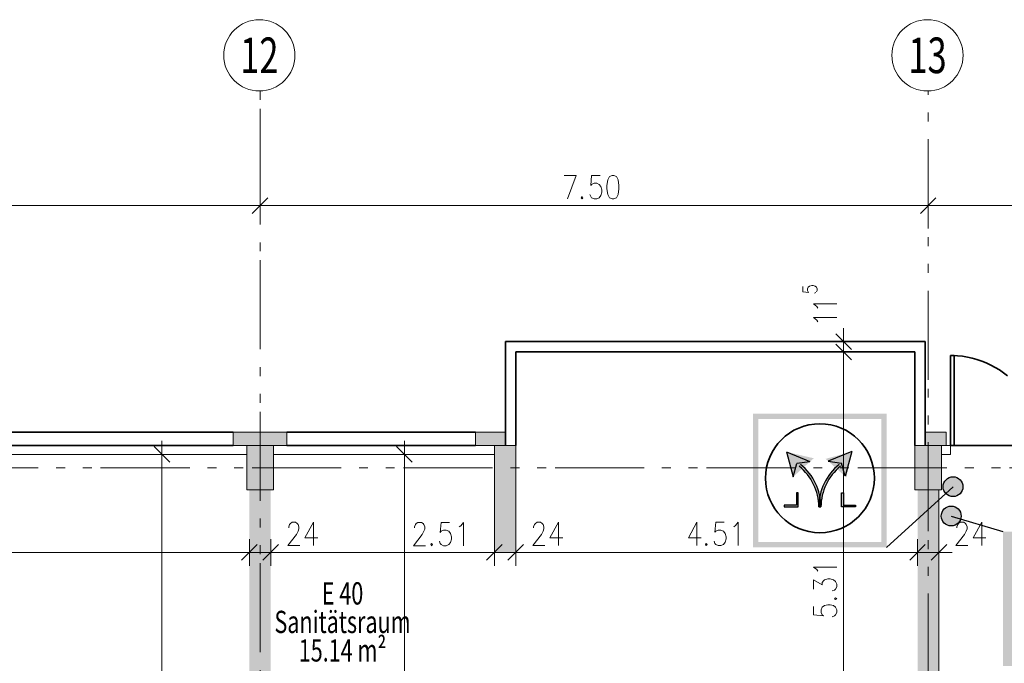
# Model space of a CAD drawing. Units: metres. Extents: x -4 to 118, y -34 to 71.
# Drawn here: x 80 to 91, y 62 to 70 of the extents above; entities that cross this region are included whole.
import ezdxf

# ---------------------------------------------------------------- set-up
doc = ezdxf.new("R2010")
doc.units = ezdxf.units.M
for name, pattern in [('AUSGEZOGEN', [0]), ('MITTE2_S7', [1.41, 0, -0.01, 1, -0.2, 0, -0.2]), ('STRICHPUNKT2_S5', [0.7, 0.4, -0.1, 0.1, -0.1])]:
    doc.linetypes.add(name, pattern=pattern)
for name, color, linetype, lineweight in [('Achsen', 30, 'STRICHPUNKT2_S5', 18), ('Brandschutz', 30, 'STRICHPUNKT2_S5', 18), ('EG Fenster', 7, 'AUSGEZOGEN', 25), ('EG Masse', 7, 'AUSGEZOGEN', 25), ('Standard', 7, 'AUSGEZOGEN', 25), ('Wand', 7, 'AUSGEZOGEN', 35), ('Zus Rahmen', 7, 'AUSGEZOGEN', 25)]:
    doc.layers.add(name, color=color, linetype=linetype, lineweight=lineweight)
doc.styles.add('ISOCP2', font='ISOCP2__.TTF')

msp = doc.modelspace()

# ---------------------------------------------------------------- hatches: boundary and pattern name
at = {"layer": 'Brandschutz', "linetype": 'AUSGEZOGEN', "lineweight": 25, "transparency": 33554687}
h = msp.add_hatch(color=1, dxfattribs=at)
h.paths.add_polyline_path([(88.0663, 65.1693), (88.0663, 63.6677), (89.5679, 63.6677), (89.5679, 65.1693)])
h.paths.add_polyline_path([(88.1269, 65.1087), (89.5073, 65.1087), (89.5073, 63.7283), (88.1269, 63.7283)], flags=16)
for color, points in [(7, [(88.4453, 64.74), (88.5196, 64.4626), (88.559, 64.6098), (88.536, 64.6376)]), (7, [(88.4453, 64.74), (88.536, 64.6376), (88.5196, 64.4626), (88.7502, 64.6692)]), (7, [(89.1753, 64.7462), (89.053, 64.7088), (88.8829, 64.6629), (89.1159, 64.4539)]), (7, [(89.1753, 64.7462), (88.9104, 64.6354), (89.0615, 64.6161), (89.0845, 64.6439)]), (7, [(88.8181, 64.2455), (88.817, 64.2506), (88.8095, 64.2818), (88.8003, 64.3126), (88.7895, 64.3428), (88.7772, 64.3724), (88.7632, 64.4013), (88.7478, 64.4295), (88.7309, 64.4568), (88.7126, 64.4831), (88.693, 64.5085), (88.672, 64.5328), (88.6498, 64.5559), (88.6264, 64.5779), (88.6184, 64.5848), (88.5974, 64.5821), (88.5948, 64.5723), (88.6099, 64.5593), (88.6323, 64.5383), (88.6536, 64.5161), (88.6738, 64.4928), (88.6926, 64.4684), (88.7102, 64.4432), (88.7264, 64.417), (88.7411, 64.39), (88.7545, 64.3622), (88.7664, 64.3338), (88.7767, 64.3048), (88.7855, 64.2753), (88.7927, 64.2454), (88.7984, 64.2152), (88.8024, 64.1847), (88.8049, 64.154), (88.8057, 64.1232), (88.8065, 64.1553), (88.8091, 64.1873), (88.8133, 64.2191)]), (7, [(89.0337, 64.5657), (89.0293, 64.5821), (89.0166, 64.5838), (89.0099, 64.5779), (88.9865, 64.5559), (88.9642, 64.5328), (88.9433, 64.5085), (88.9236, 64.4831), (88.9053, 64.4568), (88.8884, 64.4295), (88.873, 64.4013), (88.8591, 64.3724), (88.8467, 64.3428), (88.8359, 64.3126), (88.8267, 64.2818), (88.8192, 64.2506), (88.8181, 64.2455), (88.8229, 64.2191), (88.8272, 64.1873), (88.8297, 64.1553), (88.8305, 64.1232), (88.8314, 64.154), (88.8338, 64.1847), (88.8378, 64.2152), (88.8435, 64.2454), (88.8507, 64.2753), (88.8595, 64.3048), (88.8699, 64.3338), (88.8817, 64.3622), (88.8951, 64.39), (88.9099, 64.417), (88.9261, 64.4432), (88.9436, 64.4684), (88.9625, 64.4928), (88.9826, 64.5161), (89.0039, 64.5383), (89.0264, 64.5593)]), (1, [(90.4242, 64.3502), (90.424, 64.3561), (90.4236, 64.3619), (90.4228, 64.3677), (90.4217, 64.3734), (90.4204, 64.3791), (90.4187, 64.3846), (90.4168, 64.3901), (90.4146, 64.3955), (90.412, 64.4008), (90.4093, 64.4059), (90.4062, 64.4109), (90.4029, 64.4157), (90.3994, 64.4203), (90.3956, 64.4248), (90.3916, 64.429), (90.3873, 64.433), (90.3829, 64.4368), (90.3783, 64.4404), (90.3735, 64.4437), (90.3685, 64.4467), (90.3634, 64.4495), (90.3581, 64.452), (90.3527, 64.4542), (90.3472, 64.4562), (90.3416, 64.4578), (90.3359, 64.4592), (90.3302, 64.4603), (90.3244, 64.461), (90.3186, 64.4615), (90.3128, 64.4616), (90.3069, 64.4615), (90.3011, 64.461), (90.2954, 64.4603), (90.2896, 64.4592), (90.2839, 64.4578), (90.2784, 64.4562), (90.2729, 64.4542), (90.2675, 64.452), (90.2622, 64.4495), (90.2571, 64.4467), (90.2521, 64.4437), (90.2473, 64.4404), (90.2427, 64.4368), (90.2382, 64.433), (90.234, 64.429), (90.23, 64.4248), (90.2262, 64.4203), (90.2226, 64.4157), (90.2193, 64.4109), (90.2163, 64.4059), (90.2135, 64.4008), (90.211, 64.3955), (90.2088, 64.3901), (90.2068, 64.3846), (90.2052, 64.3791), (90.2038, 64.3734), (90.2027, 64.3677), (90.202, 64.3619), (90.2015, 64.3561), (90.2014, 64.3502), (90.2015, 64.3444), (90.202, 64.3386), (90.2027, 64.3328), (90.2038, 64.3271), (90.2052, 64.3214), (90.2068, 64.3158), (90.2088, 64.3103), (90.211, 64.3049), (90.2135, 64.2996), (90.2163, 64.2945), (90.2193, 64.2895), (90.2226, 64.2847), (90.2262, 64.2801), (90.23, 64.2757), (90.234, 64.2714), (90.2382, 64.2674), (90.2427, 64.2636), (90.2473, 64.2601), (90.2521, 64.2568), (90.2571, 64.2537), (90.2622, 64.251), (90.2675, 64.2484), (90.2729, 64.2462), (90.2784, 64.2443), (90.2839, 64.2426), (90.2896, 64.2413), (90.2954, 64.2402), (90.3011, 64.2394), (90.3069, 64.239), (90.3128, 64.2388), (90.3186, 64.239), (90.3244, 64.2394), (90.3302, 64.2402), (90.3359, 64.2413), (90.3416, 64.2426), (90.3472, 64.2443), (90.3527, 64.2462), (90.3581, 64.2484), (90.3634, 64.251), (90.3685, 64.2537), (90.3735, 64.2568), (90.3783, 64.2601), (90.3829, 64.2636), (90.3873, 64.2674), (90.3916, 64.2714), (90.3956, 64.2757), (90.3994, 64.2801), (90.4029, 64.2847), (90.4062, 64.2895), (90.4093, 64.2945), (90.412, 64.2996), (90.4146, 64.3049), (90.4168, 64.3103), (90.4187, 64.3158), (90.4204, 64.3214), (90.4217, 64.3271), (90.4228, 64.3328), (90.4236, 64.3386), (90.424, 64.3444)]), (7, [(88.5758, 64.1232), (88.5758, 64.2827), (88.5546, 64.2827), (88.5546, 64.1445), (88.4163, 64.1445), (88.4163, 64.1232)]), (7, [(88.8305, 64.1232), (88.8297, 64.1553), (88.8272, 64.1873), (88.8229, 64.2191), (88.8181, 64.2455), (88.8133, 64.2191), (88.8091, 64.1873), (88.8065, 64.1553), (88.8057, 64.1232)]), (7, [(89.0604, 64.1232), (89.2199, 64.1232), (89.2199, 64.1445), (89.0817, 64.1445), (89.0817, 64.2827), (89.0604, 64.2827)]), (1, [(90.4039, 64.0211), (90.4038, 64.0269), (90.4033, 64.0327), (90.4025, 64.0385), (90.4015, 64.0442), (90.4001, 64.0499), (90.3985, 64.0555), (90.3965, 64.061), (90.3943, 64.0664), (90.3918, 64.0716), (90.389, 64.0768), (90.3859, 64.0817), (90.3826, 64.0865), (90.3791, 64.0912), (90.3753, 64.0956), (90.3713, 64.0998), (90.3671, 64.1038), (90.3626, 64.1076), (90.358, 64.1112), (90.3532, 64.1145), (90.3482, 64.1175), (90.3431, 64.1203), (90.3378, 64.1228), (90.3324, 64.1251), (90.3269, 64.127), (90.3213, 64.1287), (90.3157, 64.13), (90.3099, 64.1311), (90.3042, 64.1318), (90.2983, 64.1323), (90.2925, 64.1325), (90.2867, 64.1323), (90.2809, 64.1318), (90.2751, 64.1311), (90.2694, 64.13), (90.2637, 64.1287), (90.2581, 64.127), (90.2526, 64.1251), (90.2472, 64.1228), (90.2419, 64.1203), (90.2368, 64.1175), (90.2318, 64.1145), (90.227, 64.1112), (90.2224, 64.1076), (90.218, 64.1038), (90.2137, 64.0998), (90.2097, 64.0956), (90.2059, 64.0912), (90.2024, 64.0865), (90.1991, 64.0817), (90.196, 64.0768), (90.1933, 64.0716), (90.1907, 64.0664), (90.1885, 64.061), (90.1866, 64.0555), (90.1849, 64.0499), (90.1835, 64.0442), (90.1825, 64.0385), (90.1817, 64.0327), (90.1813, 64.0269), (90.1811, 64.0211), (90.1813, 64.0152), (90.1817, 64.0094), (90.1825, 64.0036), (90.1835, 63.9979), (90.1849, 63.9922), (90.1866, 63.9866), (90.1885, 63.9811), (90.1907, 63.9757), (90.1933, 63.9705), (90.196, 63.9654), (90.1991, 63.9604), (90.2024, 63.9556), (90.2059, 63.9509), (90.2097, 63.9465), (90.2137, 63.9423), (90.218, 63.9383), (90.2224, 63.9345), (90.227, 63.9309), (90.2318, 63.9276), (90.2368, 63.9246), (90.2419, 63.9218), (90.2472, 63.9193), (90.2526, 63.917), (90.2581, 63.9151), (90.2637, 63.9134), (90.2694, 63.9121), (90.2751, 63.911), (90.2809, 63.9103), (90.2867, 63.9098), (90.2925, 63.9096), (90.2983, 63.9098), (90.3042, 63.9103), (90.3099, 63.911), (90.3157, 63.9121), (90.3213, 63.9134), (90.3269, 63.9151), (90.3324, 63.917), (90.3378, 63.9193), (90.3431, 63.9218), (90.3482, 63.9246), (90.3532, 63.9276), (90.358, 63.9309), (90.3626, 63.9345), (90.3671, 63.9383), (90.3713, 63.9423), (90.3753, 63.9465), (90.3791, 63.9509), (90.3826, 63.9556), (90.3859, 63.9604), (90.389, 63.9654), (90.3918, 63.9705), (90.3943, 63.9757), (90.3965, 63.9811), (90.3985, 63.9866), (90.4001, 63.9922), (90.4015, 63.9979), (90.4025, 64.0036), (90.4033, 64.0094), (90.4038, 64.0152)])]:
    msp.add_hatch(color=color, dxfattribs=at).paths.add_polyline_path(points)
at = {"layer": 'Brandschutz', "linetype": 'AUSGEZOGEN', "lineweight": 13, "transparency": 33554687}
h = msp.add_hatch(color=1, dxfattribs=at)
h.paths.add_polyline_path([(90.8733, 63.8455), (90.8733, 62.3357), (92.3832, 62.3357), (92.3832, 63.8455)])
h.paths.add_polyline_path([(92.2593, 63.7217), (92.2593, 62.4595), (90.9972, 62.4595), (90.9972, 63.7217)], flags=16)
at = {"layer": 'Standard', "linetype": 'AUSGEZOGEN', "lineweight": 25, "transparency": 33554687}
for points in [[(82.2341, 64.8133), (82.8341, 64.8133), (82.8341, 64.9633), (82.2341, 64.9633)], [(84.9541, 64.9633), (84.9541, 64.8133), (85.2891, 64.8133), (85.2891, 64.9633)], [(89.9991, 64.8133), (90.2341, 64.8133), (90.2341, 64.9633), (89.9991, 64.9633)]]:
    msp.add_hatch(color=59, dxfattribs=at).paths.add_polyline_path(points)
at = {"layer": 'Wand', "linetype": 'AUSGEZOGEN', "lineweight": 13, "transparency": 33554687}
for color, points in [(59, [(82.3841, 64.3133), (82.6841, 64.3133), (82.6841, 64.8133), (82.3841, 64.8133)]), (59, [(85.1641, 64.8133), (85.1641, 63.6123), (85.4041, 63.6123), (85.4041, 64.8133)]), (1, [(89.8841, 64.3133), (90.1841, 64.3133), (90.1841, 64.8133), (89.8841, 64.8133)]), (59, [(82.4141, 64.3133), (82.4141, 58.4383), (82.6541, 58.4383), (82.6541, 64.3133)]), (1, [(89.9141, 64.3133), (89.9141, 61.5633), (90.1541, 61.5633), (90.1541, 64.3133)])]:
    msp.add_hatch(color=color, dxfattribs=at).paths.add_polyline_path(points)

# ---------------------------------------------------------------- linework, layer by layer
at = {"layer": 'Achsen', "color": 3, "linetype": 'MITTE2_S7', "lineweight": 18, "transparency": 33554687}
for p, q in [((82.5341, 68.7922), (82.5341, 43.25)), ((90.0341, 43.25), (90.0341, 68.7922)), ((-2.7549, 64.5633), (117.2261, 64.5633))]:
    msp.add_line(p, q, dxfattribs=at)
at = {"layer": 'Achsen', "color": 3, "linetype": 'AUSGEZOGEN', "lineweight": 18, "transparency": 33554687}
for centre in [(82.5263, 69.1921), (90.0263, 69.1921)]:
    msp.add_circle(centre, 0.4, dxfattribs=at)
at = {"layer": 'Brandschutz', "color": 7, "linetype": 'AUSGEZOGEN', "lineweight": 25, "transparency": 33554687}
for p, q in [((88.4453, 64.74), (88.5196, 64.4626)), ((88.4453, 64.74), (88.7069, 64.6325)), ((89.1753, 64.7462), (88.9104, 64.6354)), ((89.1753, 64.7462), (89.101, 64.4688)), ((88.5196, 64.4626), (88.559, 64.6098)), ((88.7072, 64.6305), (88.559, 64.6098)), ((88.9104, 64.6354), (89.0615, 64.6161)), ((89.101, 64.4688), (89.0615, 64.6161)), ((90.3128, 64.3502), (89.5679, 63.6677)), ((88.5758, 64.2827), (88.5546, 64.2827)), ((88.5546, 64.2827), (88.5546, 64.1445)), ((88.5758, 64.1232), (88.5758, 64.2827)), ((89.0604, 64.1232), (89.0604, 64.2827)), ((89.0604, 64.2827), (89.0817, 64.2827)), ((89.0817, 64.2827), (89.0817, 64.1445)), ((88.5546, 64.1445), (88.4163, 64.1445)), ((88.4163, 64.1445), (88.4163, 64.1232)), ((88.4163, 64.1232), (88.5758, 64.1232)), ((88.8057, 64.1232), (88.8305, 64.1232)), ((89.2199, 64.1232), (89.0604, 64.1232)), ((89.0817, 64.1445), (89.2199, 64.1445)), ((89.2199, 64.1445), (89.2199, 64.1232)), ((90.2925, 64.0211), (90.8733, 63.8455))]:
    msp.add_line(p, q, dxfattribs=at)
at = {"layer": 'Brandschutz', "color": 7, "linetype": 'AUSGEZOGEN', "lineweight": 35, "transparency": 33554687}
msp.add_circle((88.8189, 64.445), 0.6117, dxfattribs=at)
at = {"layer": 'Brandschutz', "color": 7, "linetype": 'AUSGEZOGEN', "lineweight": 25, "transparency": 33554687}
for centre in [(90.3128, 64.3502), (90.2925, 64.0211)]:
    msp.add_circle(centre, 0.1114, dxfattribs=at)
for centre, radius, start, end in [((88.2222, 64.1232), 0.5835, 0, 51.38659), ((88.2222, 64.1232), 0.6084, 0, 51.38659), ((89.4141, 64.1232), 0.6084, 128.61341, 180), ((89.4141, 64.1232), 0.5835, 128.61341, 180)]:
    msp.add_arc(centre, radius, start, end, dxfattribs=at)
at = {"layer": 'EG Fenster', "color": 134, "linetype": 'AUSGEZOGEN', "lineweight": 35, "transparency": 33554687}
for p, q in [((90.3072, 65.8231), (90.2841, 65.8233)), ((90.2841, 64.8133), (90.2841, 65.8233)), ((90.2841, 65.8233), (90.3241, 65.8233)), ((90.363, 65.8203), (90.3072, 65.8231)), ((90.3241, 65.8233), (90.3241, 64.8133)), ((90.4185, 65.8144), (90.363, 65.8203)), ((90.4736, 65.8054), (90.4185, 65.8144)), ((90.5281, 65.7934), (90.4736, 65.8054)), ((90.5819, 65.7784), (90.5281, 65.7934)), ((90.6348, 65.7605), (90.5819, 65.7784)), ((90.6866, 65.7397), (90.6348, 65.7605)), ((90.7371, 65.716), (90.6866, 65.7397)), ((90.7863, 65.6896), (90.7371, 65.716)), ((90.834, 65.6605), (90.7863, 65.6896)), ((90.88, 65.6289), (90.834, 65.6605)), ((90.9241, 65.5947), (90.88, 65.6289)), ((75.3341, 64.9633), (82.2341, 64.9633)), ((84.9541, 64.9633), (82.8341, 64.9633)), ((75.3341, 64.8133), (82.2341, 64.8133)), ((84.9541, 64.8133), (82.8341, 64.8133)), ((90.3241, 64.8133), (90.2841, 64.8133)), ((91.2941, 64.8133), (90.2841, 64.8133))]:
    msp.add_line(p, q, dxfattribs=at)
at = {"layer": 'EG Fenster', "color": 7, "linetype": 'AUSGEZOGEN', "lineweight": 13, "transparency": 33554687}
for p, q in [((82.2341, 64.8133), (82.2341, 64.9633)), ((82.8341, 64.8133), (82.8341, 64.9633)), ((84.9541, 64.8133), (84.9541, 64.9633))]:
    msp.add_line(p, q, dxfattribs=at)
at = {"layer": 'EG Masse', "color": 202, "linetype": 'AUSGEZOGEN', "lineweight": 13, "transparency": 33554687}
for p, q in [((85.9476, 67.8433), (86.0822, 67.8433)), ((86.0822, 67.8433), (85.986, 67.5808)), ((86.2553, 67.8433), (86.2456, 67.7308)), ((86.3514, 67.8433), (86.2553, 67.8433)), ((86.2553, 67.7433), (86.2841, 67.7558)), ((86.2841, 67.7558), (86.3129, 67.7558)), ((86.3129, 67.7558), (86.3418, 67.7433)), ((86.4379, 67.7933), (86.4283, 67.7308)), ((86.4572, 67.8308), (86.4379, 67.7933)), ((86.486, 67.8433), (86.4572, 67.8308)), ((86.5053, 67.8433), (86.486, 67.8433)), ((86.5341, 67.8308), (86.5053, 67.8433)), ((86.5533, 67.7933), (86.5341, 67.8308)), ((86.5629, 67.7308), (86.5533, 67.7933)), ((82.5341, 67.6548), (82.5341, 67.5048)), ((82.5341, 67.6548), (82.5341, 67.5048)), ((86.2456, 67.7308), (86.2553, 67.7433)), ((86.3418, 67.7433), (86.361, 67.7183)), ((86.361, 67.7183), (86.3706, 67.6808)), ((86.3706, 67.6558), (86.361, 67.6183)), ((86.3706, 67.6808), (86.3706, 67.6558)), ((86.4283, 67.7308), (86.4283, 67.6933)), ((86.4283, 67.6933), (86.4379, 67.6308)), ((86.5533, 67.6308), (86.5629, 67.6933)), ((86.5629, 67.6933), (86.5629, 67.7308)), ((90.0341, 67.6548), (90.0341, 67.5048)), ((90.0341, 67.6548), (90.0341, 67.5048)), ((82.6216, 67.5923), (82.4466, 67.4173)), ((82.4466, 67.4173), (82.6216, 67.5923)), ((86.1495, 67.6058), (86.1399, 67.5933)), ((86.1399, 67.5933), (86.1495, 67.5808)), ((86.1591, 67.5933), (86.1495, 67.6058)), ((86.1495, 67.5808), (86.1591, 67.5933)), ((86.2456, 67.6058), (86.236, 67.6308)), ((86.2553, 67.5933), (86.2456, 67.6058)), ((86.2841, 67.5808), (86.2553, 67.5933)), ((86.3129, 67.5808), (86.2841, 67.5808)), ((86.3418, 67.5933), (86.3129, 67.5808)), ((86.361, 67.6183), (86.3418, 67.5933)), ((86.4379, 67.6308), (86.4572, 67.5933)), ((86.4572, 67.5933), (86.486, 67.5808)), ((86.486, 67.5808), (86.5053, 67.5808)), ((86.5053, 67.5808), (86.5341, 67.5933)), ((86.5341, 67.5933), (86.5533, 67.6308)), ((90.1216, 67.5923), (89.9466, 67.4173)), ((89.9466, 67.4173), (90.1216, 67.5923)), ((82.6841, 67.5048), (74.8841, 67.5048)), ((90.1841, 67.5048), (82.3841, 67.5048)), ((82.5341, 67.3548), (82.5341, 67.5048)), ((82.5341, 67.3548), (82.5341, 67.5048)), ((97.6841, 67.5048), (89.8841, 67.5048)), ((90.0341, 67.3548), (90.0341, 67.5048)), ((90.0341, 67.3548), (90.0341, 67.5048)), ((88.6252, 66.5962), (88.6252, 66.5361)), ((88.6252, 66.5361), (88.6955, 66.5301)), ((88.6799, 66.5721), (88.6877, 66.5902)), ((88.6799, 66.5541), (88.6799, 66.5721)), ((88.6877, 66.5361), (88.6799, 66.5541)), ((88.6877, 66.5902), (88.7033, 66.6022)), ((88.7033, 66.6022), (88.7267, 66.6082)), ((88.7267, 66.6082), (88.7424, 66.6082)), ((88.7424, 66.6082), (88.7658, 66.6022)), ((88.7658, 66.6022), (88.7814, 66.5902)), ((88.7814, 66.5902), (88.7892, 66.5721)), ((88.7892, 66.5541), (88.7814, 66.5361)), ((88.7892, 66.5721), (88.7892, 66.5541)), ((88.7736, 66.5301), (88.758, 66.5241)), ((88.783, 66.3726), (88.7455, 66.4015)), ((88.7455, 66.4015), (89.008, 66.4015)), ((88.7955, 66.3534), (88.783, 66.3726)), ((88.783, 66.2188), (88.7455, 66.2476)), ((88.7455, 66.2476), (89.008, 66.2476)), ((88.7955, 66.1995), (88.783, 66.2188)), ((89.084, 65.7133), (89.084, 66.1283)), ((89.1715, 65.8908), (88.9965, 66.0658)), ((89.084, 60.4033), (89.084, 66.0133)), ((88.934, 65.9783), (89.084, 65.9783)), ((89.1715, 65.7758), (88.9965, 65.9508)), ((88.9965, 65.9508), (89.1715, 65.7758)), ((89.234, 65.9783), (89.084, 65.9783)), ((88.934, 65.8633), (89.084, 65.8633)), ((88.934, 65.8633), (89.084, 65.8633)), ((89.234, 65.8633), (89.084, 65.8633)), ((89.234, 65.8633), (89.084, 65.8633)), ((81.52, 64.6258), (81.345, 64.8008)), ((81.4325, 49.1633), (81.4325, 64.8633)), ((84.2416, 64.6258), (84.0666, 64.8008)), ((84.1541, 58.5283), (84.1541, 64.8633)), ((81.2825, 64.7133), (81.4325, 64.7133)), ((81.5825, 64.7133), (81.4325, 64.7133)), ((84.0041, 64.7133), (84.1541, 64.7133)), ((84.3041, 64.7133), (84.1541, 64.7133)), ((82.8555, 63.9008), (82.8651, 63.9258)), ((82.8555, 63.8883), (82.8555, 63.9008)), ((82.8651, 63.9258), (82.8748, 63.9383)), ((82.8748, 63.9383), (82.894, 63.9508)), ((82.894, 63.9508), (82.9324, 63.9508)), ((82.9324, 63.9508), (82.9517, 63.9383)), ((82.9517, 63.9383), (82.9613, 63.9258)), ((82.9613, 63.9258), (82.9709, 63.9008)), ((82.9709, 63.9008), (82.9709, 63.8758)), ((83.1344, 63.9508), (83.0382, 63.7758)), ((83.1344, 63.9508), (83.1344, 63.6883)), ((84.268, 63.8997), (84.2776, 63.9247)), ((84.268, 63.8872), (84.268, 63.8997)), ((84.2776, 63.9247), (84.2872, 63.9372)), ((84.2872, 63.9372), (84.3065, 63.9497)), ((84.3065, 63.9497), (84.3449, 63.9497)), ((84.3449, 63.9497), (84.3642, 63.9372)), ((84.3642, 63.9372), (84.3738, 63.9247)), ((84.3738, 63.9247), (84.3834, 63.8997)), ((84.3834, 63.8997), (84.3834, 63.8747)), ((84.5661, 63.9497), (84.5565, 63.8372)), ((84.6622, 63.9497), (84.5661, 63.9497)), ((84.768, 63.8997), (84.7872, 63.9122)), ((84.7872, 63.9122), (84.8161, 63.9497)), ((84.8161, 63.9497), (84.8161, 63.6872)), ((85.6055, 63.9008), (85.6151, 63.9258)), ((85.6055, 63.8883), (85.6055, 63.9008)), ((85.6151, 63.9258), (85.6248, 63.9383)), ((85.6248, 63.9383), (85.644, 63.9508)), ((85.644, 63.9508), (85.6824, 63.9508)), ((85.6824, 63.9508), (85.7017, 63.9383)), ((85.7017, 63.9383), (85.7113, 63.9258)), ((85.7113, 63.9258), (85.7209, 63.9008)), ((85.7209, 63.9008), (85.7209, 63.8758)), ((85.8844, 63.9508), (85.7882, 63.7758)), ((85.8844, 63.9508), (85.8844, 63.6883)), ((87.4379, 63.9508), (87.3418, 63.7758)), ((87.4379, 63.9508), (87.4379, 63.6883)), ((87.6495, 63.9508), (87.6399, 63.8383)), ((87.7456, 63.9508), (87.6495, 63.9508)), ((87.8514, 63.9008), (87.8706, 63.9133)), ((87.8706, 63.9133), (87.8995, 63.9508)), ((87.8995, 63.9508), (87.8995, 63.6883)), ((90.3555, 63.9008), (90.3651, 63.9258)), ((90.3555, 63.8883), (90.3555, 63.9008)), ((90.3651, 63.9258), (90.3748, 63.9383)), ((90.3748, 63.9383), (90.394, 63.9508)), ((90.394, 63.9508), (90.4324, 63.9508)), ((90.4324, 63.9508), (90.4517, 63.9383)), ((90.4517, 63.9383), (90.4613, 63.9258)), ((90.4613, 63.9258), (90.4709, 63.9008)), ((90.4709, 63.9008), (90.4709, 63.8758)), ((90.6344, 63.9508), (90.5382, 63.7758)), ((90.6344, 63.9508), (90.6344, 63.6883)), ((82.9421, 63.8133), (82.8459, 63.6883)), ((82.9613, 63.8508), (82.9421, 63.8133)), ((82.9709, 63.8758), (82.9613, 63.8508)), ((83.0382, 63.7758), (83.1824, 63.7758)), ((84.3545, 63.8122), (84.2584, 63.6872)), ((84.3738, 63.8497), (84.3545, 63.8122)), ((84.3834, 63.8747), (84.3738, 63.8497)), ((84.5565, 63.8372), (84.5661, 63.8497)), ((84.5661, 63.8497), (84.5949, 63.8622)), ((84.5949, 63.8622), (84.6238, 63.8622)), ((84.6238, 63.8622), (84.6526, 63.8497)), ((84.6526, 63.8497), (84.6718, 63.8247)), ((84.6718, 63.8247), (84.6815, 63.7872)), ((84.6815, 63.7872), (84.6815, 63.7622)), ((85.6921, 63.8133), (85.5959, 63.6883)), ((85.7113, 63.8508), (85.6921, 63.8133)), ((85.7209, 63.8758), (85.7113, 63.8508)), ((85.7882, 63.7758), (85.9324, 63.7758)), ((87.3418, 63.7758), (87.486, 63.7758)), ((87.6399, 63.8383), (87.6495, 63.8508)), ((87.6495, 63.8508), (87.6783, 63.8633)), ((87.6783, 63.8633), (87.7072, 63.8633)), ((87.7072, 63.8633), (87.736, 63.8508)), ((87.736, 63.8508), (87.7553, 63.8258)), ((87.7553, 63.8258), (87.7649, 63.7883)), ((87.7649, 63.7883), (87.7649, 63.7633)), ((90.4421, 63.8133), (90.3459, 63.6883)), ((90.4613, 63.8508), (90.4421, 63.8133)), ((90.4709, 63.8758), (90.4613, 63.8508)), ((90.5382, 63.7758), (90.6824, 63.7758)), ((82.3266, 63.5248), (82.5016, 63.6998)), ((82.5016, 63.6998), (82.3266, 63.5248)), ((82.4141, 63.7623), (82.4141, 63.6123)), ((82.4141, 63.7623), (82.4141, 63.6123)), ((82.5666, 63.5248), (82.7416, 63.6998)), ((82.7416, 63.6998), (82.5666, 63.5248)), ((82.6541, 63.7623), (82.6541, 63.6123)), ((82.6541, 63.7623), (82.6541, 63.6123)), ((82.8459, 63.6883), (82.9805, 63.6883)), ((84.2584, 63.6872), (84.393, 63.6872)), ((84.4603, 63.7122), (84.4507, 63.6997)), ((84.4507, 63.6997), (84.4603, 63.6872)), ((84.4699, 63.6997), (84.4603, 63.7122)), ((84.4603, 63.6872), (84.4699, 63.6997)), ((84.5565, 63.7122), (84.5468, 63.7372)), ((84.5661, 63.6997), (84.5565, 63.7122)), ((84.5949, 63.6872), (84.5661, 63.6997)), ((84.6238, 63.6872), (84.5949, 63.6872)), ((84.6526, 63.6997), (84.6238, 63.6872)), ((84.6718, 63.7247), (84.6526, 63.6997)), ((84.6815, 63.7622), (84.6718, 63.7247)), ((85.0766, 63.5248), (85.2516, 63.6998)), ((85.2516, 63.6998), (85.0766, 63.5248)), ((85.1641, 63.7623), (85.1641, 63.6123)), ((85.1641, 63.7623), (85.1641, 63.6123)), ((85.3166, 63.5248), (85.4916, 63.6998)), ((85.4916, 63.6998), (85.3166, 63.5248)), ((85.4041, 63.7623), (85.4041, 63.6123)), ((85.4041, 63.7623), (85.4041, 63.6123)), ((85.5959, 63.6883), (85.7305, 63.6883)), ((87.5437, 63.7133), (87.5341, 63.7008)), ((87.5341, 63.7008), (87.5437, 63.6883)), ((87.5533, 63.7008), (87.5437, 63.7133)), ((87.5437, 63.6883), (87.5533, 63.7008)), ((87.6399, 63.7133), (87.6303, 63.7383)), ((87.6495, 63.7008), (87.6399, 63.7133)), ((87.6783, 63.6883), (87.6495, 63.7008)), ((87.7072, 63.6883), (87.6783, 63.6883)), ((87.736, 63.7008), (87.7072, 63.6883)), ((87.7553, 63.7258), (87.736, 63.7008)), ((87.7649, 63.7633), (87.7553, 63.7258)), ((89.8266, 63.5248), (90.0016, 63.6998)), ((90.0016, 63.6998), (89.8266, 63.5248)), ((89.9141, 63.7623), (89.9141, 63.6123)), ((89.9141, 63.7623), (89.9141, 63.6123)), ((90.0666, 63.5248), (90.2416, 63.6998)), ((90.1541, 63.7623), (90.1541, 63.6123)), ((90.3459, 63.6883), (90.4805, 63.6883)), ((75.0041, 63.6123), (82.5641, 63.6123)), ((82.2641, 63.6123), (82.8041, 63.6123)), ((82.4141, 63.4623), (82.4141, 63.6123)), ((82.4141, 63.4623), (82.4141, 63.6123)), ((82.5041, 63.6123), (85.3141, 63.6123)), ((82.6541, 63.4623), (82.6541, 63.6123)), ((82.6541, 63.4623), (82.6541, 63.6123)), ((85.0141, 63.6123), (85.5541, 63.6123)), ((85.1641, 63.4623), (85.1641, 63.6123)), ((85.1641, 63.4623), (85.1641, 63.6123)), ((85.2541, 63.6123), (90.0641, 63.6123)), ((85.4041, 63.4623), (85.4041, 63.6123)), ((85.4041, 63.4623), (85.4041, 63.6123)), ((89.7641, 63.6123), (90.3041, 63.6123)), ((89.9141, 63.4623), (89.9141, 63.6123)), ((89.9141, 63.4623), (89.9141, 63.6123)), ((90.1541, 63.4623), (90.1541, 63.6123)), ((88.783, 63.4199), (88.7455, 63.4487)), ((88.7455, 63.4487), (89.008, 63.4487)), ((88.7955, 63.4007), (88.783, 63.4199)), ((88.7455, 63.1987), (88.7455, 63.3045)), ((88.7455, 63.3045), (88.8455, 63.2468)), ((88.8455, 63.2757), (88.858, 63.2949)), ((88.8455, 63.2468), (88.8455, 63.2757)), ((88.858, 63.2949), (88.8705, 63.3045)), ((88.8705, 63.3045), (88.908, 63.3141)), ((88.908, 63.3141), (88.933, 63.3141)), ((88.933, 63.3141), (88.9705, 63.3045)), ((88.9705, 63.3045), (88.9955, 63.2853)), ((88.9955, 63.2853), (89.008, 63.2564)), ((89.008, 63.2276), (88.9955, 63.1987)), ((89.008, 63.2564), (89.008, 63.2276)), ((88.983, 63.1891), (88.958, 63.1795)), ((88.9955, 63.1987), (88.983, 63.1891)), ((88.7455, 63.0064), (88.7455, 62.9103)), ((88.8455, 62.9968), (88.8705, 63.016)), ((88.8705, 63.016), (88.908, 63.0257)), ((88.908, 63.0257), (88.933, 63.0257)), ((88.933, 63.0257), (88.9705, 63.016)), ((88.9705, 63.016), (88.9955, 62.9968)), ((88.9955, 63.1026), (88.983, 63.093)), ((88.983, 63.093), (88.9955, 63.0833)), ((89.008, 63.093), (88.9955, 63.1026)), ((88.9955, 63.0833), (89.008, 63.093)), ((88.7455, 62.9103), (88.858, 62.9007)), ((88.833, 62.968), (88.8455, 62.9968)), ((88.833, 62.9391), (88.833, 62.968)), ((88.8455, 62.9103), (88.833, 62.9391)), ((88.858, 62.9007), (88.8455, 62.9103)), ((88.983, 62.9007), (88.958, 62.891)), ((88.9955, 62.9103), (88.983, 62.9007)), ((88.9955, 62.9968), (89.008, 62.968)), ((89.008, 62.9391), (88.9955, 62.9103)), ((89.008, 62.968), (89.008, 62.9391))]:
    msp.add_line(p, q, dxfattribs=at)
at = {"layer": 'Zus Rahmen', "color": 134, "linetype": 'AUSGEZOGEN', "lineweight": 35, "transparency": 33554687}
for p, q in [((85.2891, 65.9783), (89.9991, 65.9783)), ((85.2891, 64.8133), (85.2891, 65.9783)), ((89.9991, 64.8133), (89.9991, 65.9783)), ((85.4041, 65.8633), (89.8841, 65.8633)), ((85.4041, 64.8133), (85.4041, 65.8633)), ((89.8841, 64.8133), (89.8841, 65.8633))]:
    msp.add_line(p, q, dxfattribs=at)
at = {"layer": 'Zus Rahmen', "color": 7, "linetype": 'AUSGEZOGEN', "lineweight": 13, "transparency": 33554687}
for p, q in [((82.8341, 64.9633), (82.2341, 64.9633)), ((85.2891, 64.9633), (84.9541, 64.9633)), ((89.9991, 64.9633), (90.2341, 64.9633)), ((90.2341, 64.8133), (90.2341, 64.9633)), ((82.8341, 64.8133), (82.2341, 64.8133)), ((82.3841, 64.8133), (82.3841, 64.3133)), ((82.6841, 64.8133), (82.3841, 64.8133)), ((82.6841, 64.8133), (82.3841, 64.8133)), ((82.6841, 64.3133), (82.6841, 64.8133)), ((85.4041, 64.8133), (84.9541, 64.8133)), ((85.4041, 64.8133), (85.1041, 64.8133)), ((85.1641, 64.8133), (85.1641, 63.6123)), ((85.4041, 64.8133), (85.4041, 63.6123)), ((90.1841, 64.8133), (89.8841, 64.8133)), ((89.8841, 64.8133), (89.8841, 64.3133)), ((90.1841, 64.8133), (89.8841, 64.8133)), ((90.1841, 64.3133), (90.1841, 64.8133)), ((90.1841, 64.7133), (90.1841, 64.8133)), ((90.1841, 64.8133), (90.2841, 64.8133)), ((90.2841, 64.8133), (90.2841, 64.7133)), ((90.1841, 64.7133), (90.1841, 64.7133)), ((90.2841, 64.7133), (90.1841, 64.7133)), ((82.3841, 64.3133), (82.6841, 64.3133)), ((89.8841, 64.3133), (90.1841, 64.3133)), ((90.1541, 64.3133), (90.1541, 61.5633)), ((85.4041, 63.6123), (85.1641, 63.6123))]:
    msp.add_line(p, q, dxfattribs=at)
at = {"layer": 'Zus Rahmen', "color": 253, "linetype": 'AUSGEZOGEN', "lineweight": 9, "transparency": 33554687}
for p, q in [((75.1841, 64.7133), (82.3841, 64.7133)), ((82.6841, 64.7133), (85.1641, 64.7133))]:
    msp.add_line(p, q, dxfattribs=at)

# ---------------------------------------------------------------- texts
at = {"layer": 'Achsen', "color": 3, "linetype": 'AUSGEZOGEN', "lineweight": 18, "transparency": 33554687, "char_height": 0.4, "width": 0.449524, "attachment_point": 5, "style": 'ISOCP2'}
for s, insert in [('\\W0.71;12', (82.5263, 69.1921)), ('\\W0.71;13', (90.0263, 69.1921))]:
    msp.add_mtext(s, dxfattribs=dict(at, insert=insert))
at = {"layer": 'Standard', "color": 5, "linetype": 'AUSGEZOGEN', "lineweight": 13, "transparency": 33554687, "char_height": 0.25, "attachment_point": 5, "style": 'ISOCP2'}
for s, insert, width in [('\\W0.71;E\\~40', (83.4602, 63.1526), 0.626786), ('\\W0.71;Sanitätsraum', (83.4602, 62.8326), 1.447619), ('\\W0.71;15.14\\~m²', (83.4602, 62.5126), 0.968452)]:
    msp.add_mtext(s, dxfattribs=dict(at, insert=insert, width=width))

doc.saveas('drawing.dxf')
